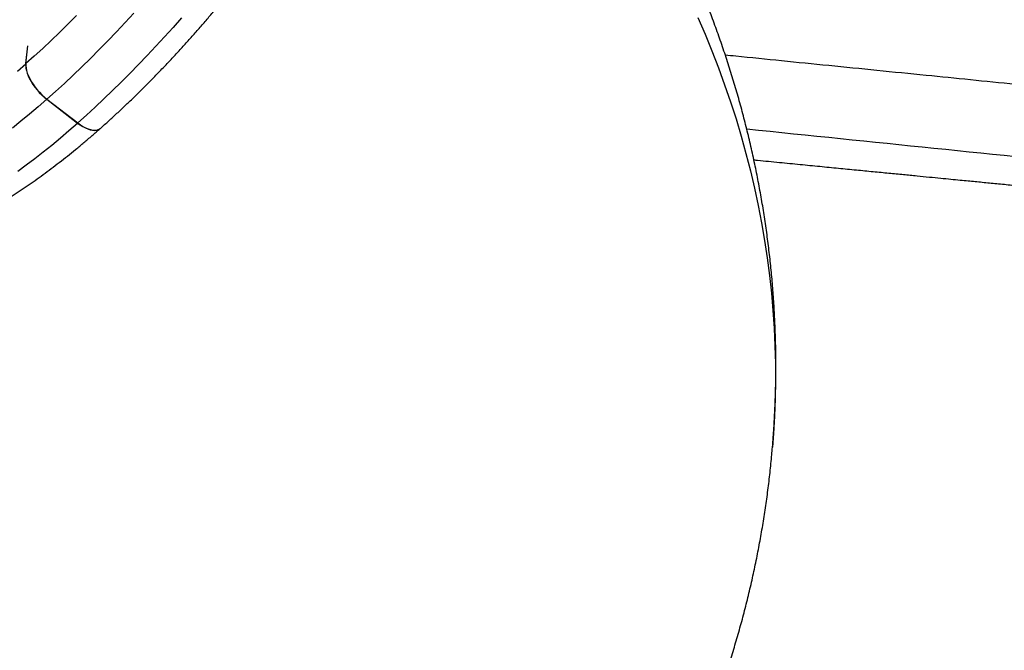
# Model space of a CAD drawing. Units: millimetres. Extents: x -12251.1 to -12199.9, y 20634.3 to 20669.6.
# Drawn here: x -12218 to -12217, y 20644.3 to 20644.9 of the extents above; entities that cross this region are included whole.
import ezdxf

# ---------------------------------------------------------------- set-up
doc = ezdxf.new("R2010")
doc.units = ezdxf.units.MM
doc.layers.get('0').update_dxf_attribs({"lineweight": 30})

# ---------------------------------------------------------------- blocks, each defined once
blk = doc.blocks.new('מתקן נכים')
at = {"color": 7, "linetype": 'Continuous', "lineweight": 25}
for p, q in [((-4.59883, -5.54812), (-4.58866, -5.53415)), ((-4.59866, -5.54809), (-4.58848, -5.53412)), ((-4.59806, -5.58807), (-4.58347, -5.62271)), ((-4.59789, -5.58804), (-4.5833, -5.62268))]:
    blk.add_line(p, q, dxfattribs=at)
at = {"color": 7, "linetype": 'Continuous', "lineweight": 25, "flags": 128}
for points in [[(-4.44586, -5.58384), (-4.4576, -5.58788), (-4.46931, -5.59179), (-4.481, -5.59556), (-4.49265, -5.59918), (-4.50424, -5.60266), (-4.51578, -5.60598), (-4.52725, -5.60916), (-4.53865, -5.61218), (-4.54996, -5.61504), (-4.56118, -5.61775), (-4.5723, -5.62029), (-4.5833, -5.62268)], [(-4.59789, -5.58804), (-4.58689, -5.58565), (-4.57577, -5.58311), (-4.56455, -5.5804), (-4.55324, -5.57754), (-4.54185, -5.57452), (-4.53037, -5.57134), (-4.51883, -5.56801), (-4.50724, -5.56454), (-4.49559, -5.56092), (-4.48391, -5.55715)], [(-4.01154, -5.83012), (-4.01343, -5.84761), (-4.01565, -5.86503), (-4.0182, -5.88234), (-4.02109, -5.89957), (-4.02431, -5.91669), (-4.02785, -5.9337), (-4.03173, -5.9506), (-4.03593, -5.96739), (-4.04046, -5.98405), (-4.04531, -6.00059), (-4.05049, -6.01699), (-4.05599, -6.03326), (-4.06181, -6.04938), (-4.06795, -6.06536), (-4.07441, -6.08119), (-4.08118, -6.09686), (-4.08827, -6.11237), (-4.09566, -6.12772), (-4.10337, -6.14289), (-4.11138, -6.15789), (-4.11969, -6.17272), (-4.12831, -6.18736), (-4.13722, -6.20181), (-4.14644, -6.21607), (-4.15385, -6.22709)], [(-4.53325, -5.53183), (-4.54437, -5.53493), (-4.55542, -5.53788), (-4.56638, -5.54067), (-4.57724, -5.54331), (-4.58801, -5.54578), (-4.59866, -5.54809)], [(-4.60936, -5.55026), (-4.59883, -5.54812)], [(-4.59883, -5.54812), (-4.5999, -5.54985), (-4.60082, -5.55188), (-4.60158, -5.55419), (-4.60216, -5.55676), (-4.60257, -5.55954), (-4.60279, -5.5625), (-4.60282, -5.56561), (-4.60267, -5.56883), (-4.60233, -5.57211), (-4.6018, -5.57542), (-4.60111, -5.57871), (-4.60024, -5.58194), (-4.59923, -5.58507), (-4.59806, -5.58807)], [(-4.59866, -5.54809), (-4.59973, -5.54981), (-4.60065, -5.55185), (-4.60141, -5.55416), (-4.60199, -5.55672), (-4.60239, -5.5595), (-4.60262, -5.56246), (-4.60265, -5.56557), (-4.60249, -5.56879), (-4.60215, -5.57207), (-4.60163, -5.57538), (-4.60093, -5.57867), (-4.60007, -5.5819), (-4.59905, -5.58504), (-4.59789, -5.58804)], [(-4.59806, -5.58807), (-4.60895, -5.59029), (-4.6197, -5.59234), (-4.63032, -5.59422), (-4.64079, -5.59593)], [(-4.65666, -5.63468), (-4.64668, -5.63349), (-4.63652, -5.63212), (-4.6262, -5.63057), (-4.61573, -5.62886), (-4.60511, -5.62698), (-4.59436, -5.62493), (-4.58347, -5.62271)], [(-4.58347, -5.62271), (-4.58218, -5.62553), (-4.58078, -5.62814), (-4.57929, -5.63051), (-4.57772, -5.6326), (-4.57609, -5.63439), (-4.57443, -5.63586), (-4.57275, -5.63699), (-4.57108, -5.63777), (-4.56944, -5.63817), (-4.56785, -5.63821), (-4.56704, -5.63808)], [(-4.5833, -5.62268), (-4.58201, -5.6255), (-4.58061, -5.62811), (-4.57911, -5.63047), (-4.57754, -5.63257), (-4.57592, -5.63436), (-4.57426, -5.63583), (-4.57258, -5.63696), (-4.57091, -5.63773), (-4.56927, -5.63814), (-4.56768, -5.63818), (-4.56695, -5.63807)]]:
    blk.add_lwpolyline(points, dxfattribs=at)
at = {"color": 7, "linetype": 'Continuous', "lineweight": 25}
for points, knots in [([(-4.56695, -5.63807), (-4.56514, -5.63768), (-4.55986, -5.63656), (-4.55105, -5.63459), (-4.5405, -5.63212), (-4.52987, -5.62949), (-4.51918, -5.62673), (-4.50842, -5.62382), (-4.49761, -5.62078), (-4.48676, -5.6176), (-4.47586, -5.61429), (-4.46494, -5.61085), (-4.45398, -5.60729), (-4.44301, -5.60359), (-4.43203, -5.59977), (-4.42105, -5.59584), (-4.41006, -5.59178), (-4.39909, -5.58762), (-4.38814, -5.58334), (-4.37722, -5.57895), (-4.36633, -5.57445), (-4.35548, -5.56986), (-4.34467, -5.56516), (-4.33393, -5.56037), (-4.32325, -5.55548), (-4.31263, -5.55051), (-4.3021, -5.54545), (-4.29165, -5.54031), (-4.28129, -5.53508), (-4.27103, -5.52978), (-4.26087, -5.52441), (-4.25083, -5.51897), (-4.24091, -5.51346), (-4.23111, -5.50789), (-4.22145, -5.50226), (-4.21193, -5.49658), (-4.20255, -5.49084), (-4.19332, -5.48505), (-4.18426, -5.47922), (-4.17535, -5.47335), (-4.16662, -5.46744), (-4.15806, -5.46149), (-4.14968, -5.45551), (-4.14149, -5.4495), (-4.13349, -5.44346), (-4.12569, -5.4374), (-4.1181, -5.43132), (-4.1107, -5.42522), (-4.10353, -5.4191), (-4.09656, -5.41297), (-4.08982, -5.40683), (-4.08331, -5.40067), (-4.07703, -5.39451), (-4.07098, -5.38834), (-4.06519, -5.38216), (-4.06041, -5.37688), (-4.05767, -5.37366), (-4.05668, -5.3725)], [0, 0, 0, 0, 0.009697, 0.028179, 0.046646, 0.065097, 0.083534, 0.101957, 0.120369, 0.13877, 0.157161, 0.175544, 0.193919, 0.212287, 0.23065, 0.249007, 0.26736, 0.285709, 0.304056, 0.322401, 0.340745, 0.359088, 0.377431, 0.395775, 0.41412, 0.432468, 0.450818, 0.469172, 0.487531, 0.505894, 0.524264, 0.542641, 0.561026, 0.579419, 0.597822, 0.616236, 0.634662, 0.653102, 0.671556, 0.690025, 0.708513, 0.727019, 0.745545, 0.764095, 0.782668, 0.801269, 0.819898, 0.838558, 0.857252, 0.875982, 0.894752, 0.913563, 0.932419, 0.951323, 0.970277, 0.989283, 1, 1, 1, 1]), ([(-4.15388, -6.22707), (-4.152, -6.22433), (-4.14687, -6.21686), (-4.13879, -6.20446), (-4.12961, -6.18991), (-4.12071, -6.17518), (-4.11207, -6.16028), (-4.10371, -6.14523), (-4.09562, -6.13002), (-4.08781, -6.11466), (-4.08028, -6.09915), (-4.07303, -6.0835), (-4.06606, -6.06771), (-4.05937, -6.05178), (-4.05297, -6.03571), (-4.04686, -6.01952), (-4.04104, -6.00321), (-4.03551, -5.98677), (-4.03027, -5.97022), (-4.02532, -5.95356), (-4.02067, -5.93678), (-4.01632, -5.91991), (-4.01226, -5.90293), (-4.00851, -5.88586), (-4.00505, -5.8687), (-4.0019, -5.85145), (-3.99905, -5.83412), (-3.99651, -5.81672), (-3.99427, -5.79924), (-3.99233, -5.78169), (-3.99071, -5.76407), (-3.98939, -5.7464), (-3.98838, -5.72867), (-3.98767, -5.71089), (-3.98728, -5.69307), (-3.9872, -5.6752), (-3.98742, -5.6573), (-3.98796, -5.63936), (-3.98881, -5.6214), (-3.98997, -5.60342), (-3.99144, -5.58542), (-3.99322, -5.56741), (-3.99531, -5.54939), (-3.99771, -5.53137), (-4.00042, -5.51335), (-4.00344, -5.49534), (-4.00676, -5.47735), (-4.0104, -5.45937), (-4.01428, -5.44162), (-4.0171, -5.4299), (-4.01849, -5.42414)], [0, 0, 0, 0, 0.012012, 0.032741, 0.05347, 0.074199, 0.094929, 0.115663, 0.136401, 0.157143, 0.177892, 0.198649, 0.219413, 0.240188, 0.260973, 0.281769, 0.302579, 0.323402, 0.344239, 0.365092, 0.385962, 0.406849, 0.427754, 0.448678, 0.469621, 0.490585, 0.51157, 0.532576, 0.553604, 0.574656, 0.59573, 0.616828, 0.637949, 0.659095, 0.680266, 0.701461, 0.72268, 0.743925, 0.765195, 0.786489, 0.807809, 0.829153, 0.850522, 0.871915, 0.893333, 0.914774, 0.936239, 0.957727, 0.979238, 1, 1, 1, 1]), ([(-4.84552, -5.58783), (-4.8454, -5.58814), (-4.84467, -5.59001), (-4.84304, -5.5933), (-4.84064, -5.59769), (-4.83793, -5.60192), (-4.83496, -5.60601), (-4.83171, -5.60994), (-4.82818, -5.61373), (-4.82438, -5.61737), (-4.8203, -5.62085), (-4.81593, -5.62418), (-4.81128, -5.62735), (-4.80633, -5.63036), (-4.80108, -5.63321), (-4.79554, -5.63588), (-4.7897, -5.63837), (-4.78358, -5.64068), (-4.77719, -5.64279), (-4.77054, -5.64471), (-4.76363, -5.64643), (-4.75649, -5.64796), (-4.74913, -5.64928), (-4.74156, -5.65041), (-4.73379, -5.65134), (-4.72584, -5.65208), (-4.7177, -5.65263), (-4.70939, -5.653), (-4.7009, -5.65318), (-4.69226, -5.65319), (-4.68345, -5.65302), (-4.67448, -5.65268), (-4.66537, -5.65217), (-4.65611, -5.65149), (-4.64671, -5.65064), (-4.63717, -5.64963), (-4.6275, -5.64845), (-4.61771, -5.64712), (-4.6078, -5.64563), (-4.59777, -5.64398), (-4.58763, -5.64217), (-4.57743, -5.64023), (-4.57055, -5.63881), (-4.56713, -5.6381)], [0, 0, 0, 0, 0.004293, 0.025539, 0.046785, 0.068092, 0.089531, 0.111169, 0.133069, 0.155292, 0.177891, 0.200914, 0.224391, 0.248343, 0.27277, 0.297654, 0.322957, 0.348625, 0.374594, 0.400794, 0.427159, 0.453626, 0.480145, 0.506671, 0.533169, 0.559622, 0.586016, 0.612344, 0.638604, 0.664795, 0.690917, 0.716974, 0.742968, 0.768902, 0.794781, 0.820609, 0.846388, 0.872122, 0.897815, 0.92347, 0.949089, 0.974677, 1, 1, 1, 1]), ([(-4.00631, -5.87465), (-4.00354, -5.87661), (-3.98863, -5.88719), (-3.96128, -5.9066), (-3.92396, -5.93306), (-3.88577, -5.96013), (-3.84832, -5.98667), (-3.81168, -6.01263), (-3.77591, -6.03796), (-3.74953, -6.05664), (-3.73274, -6.06853), (-3.72577, -6.07346), (-3.71877, -6.07841), (-3.71175, -6.08338), (-3.70507, -6.08811), (-3.69922, -6.09226), (-3.69144, -6.09776), (-3.68122, -6.10499), (-3.66566, -6.116), (-3.64715, -6.12909), (-3.6255, -6.14441), (-3.60276, -6.1605), (-3.57892, -6.17735), (-3.55399, -6.19498), (-3.52797, -6.21337), (-3.50165, -6.23197), (-3.4751, -6.25074), (-3.44836, -6.26962), (-3.42071, -6.28915), (-3.39214, -6.30933), (-3.36265, -6.33015), (-3.34268, -6.34425), (-3.33255, -6.3514)], [0, 0, 0, 0, 0.012316, 0.066461, 0.121892, 0.178609, 0.236612, 0.288719, 0.341821, 0.39592, 0.406233, 0.416581, 0.426965, 0.437384, 0.447839, 0.456725, 0.463454, 0.482467, 0.502224, 0.532738, 0.564871, 0.598623, 0.633994, 0.670983, 0.709591, 0.749818, 0.788114, 0.827771, 0.868788, 0.911165, 0.954903, 1, 1, 1, 1]), ([(-3.37276, -6.40942), (-3.4909, -6.3258), (-3.70806, -6.17207), (-3.92484, -6.01783), (-4.02369, -5.94749)], [0, 0, 0, 0, 0.543986, 1, 1, 1, 1]), ([(-4.03234, -5.9766), (-4.03134, -5.97731), (-4.02458, -5.98208), (-4.01232, -5.99072), (-3.99585, -6.00232), (-3.98022, -6.01333), (-3.96534, -6.02382), (-3.95121, -6.03377), (-3.93785, -6.04318), (-3.92537, -6.05197), (-3.91376, -6.06014), (-3.90302, -6.0677), (-3.89316, -6.07465), (-3.88418, -6.08097), (-3.87607, -6.08668), (-3.86884, -6.09177), (-3.86244, -6.09627), (-3.85656, -6.10041), (-3.84895, -6.10576), (-3.83919, -6.11264), (-3.82625, -6.12173), (-3.81185, -6.13187), (-3.79589, -6.14309), (-3.78144, -6.15326), (-3.76866, -6.16225), (-3.75772, -6.16994), (-3.74648, -6.17784), (-3.73494, -6.18596), (-3.72298, -6.19436), (-3.71043, -6.20318), (-3.69662, -6.21289), (-3.68143, -6.22356), (-3.66479, -6.23525), (-3.64714, -6.24765), (-3.62848, -6.26076), (-3.6088, -6.27458), (-3.5881, -6.28911), (-3.56639, -6.30435), (-3.54367, -6.3203), (-3.51993, -6.33696), (-3.49533, -6.35422), (-3.46988, -6.37207), (-3.4436, -6.3905), (-3.41634, -6.40962), (-3.39784, -6.42259), (-3.38842, -6.42919)], [0, 0, 0, 0, 0.004656, 0.031558, 0.057155, 0.081449, 0.104438, 0.126552, 0.147309, 0.166708, 0.184749, 0.201432, 0.216757, 0.230725, 0.243308, 0.25454, 0.26442, 0.27316, 0.281946, 0.29987, 0.318676, 0.342215, 0.367005, 0.393046, 0.40957, 0.426561, 0.444018, 0.461943, 0.480342, 0.499729, 0.520417, 0.544675, 0.570508, 0.597914, 0.626894, 0.657448, 0.689575, 0.723276, 0.758551, 0.795399, 0.833821, 0.873089, 0.913875, 0.956178, 1, 1, 1, 1]), ([(-4.71766, -6.61738), (-4.71517, -6.61674), (-4.7068, -6.61457), (-4.69267, -6.61058), (-4.67527, -6.60541), (-4.65801, -6.59994), (-4.64088, -6.59419), (-4.62389, -6.58815), (-4.60704, -6.58184), (-4.59034, -6.57525), (-4.57379, -6.56838), (-4.55741, -6.56123), (-4.54118, -6.55382), (-4.52512, -6.54613), (-4.50923, -6.53818), (-4.49351, -6.52996), (-4.47797, -6.52149), (-4.46262, -6.51275), (-4.44745, -6.50375), (-4.43247, -6.49451), (-4.41768, -6.48501), (-4.40309, -6.47526), (-4.3887, -6.46527), (-4.37452, -6.45504), (-4.36055, -6.44457), (-4.34678, -6.43386), (-4.33324, -6.42292), (-4.31991, -6.41175), (-4.3068, -6.40035), (-4.29391, -6.38873), (-4.28126, -6.37689), (-4.26883, -6.36483), (-4.25664, -6.35256), (-4.24469, -6.34008), (-4.23298, -6.32739), (-4.2215, -6.3145), (-4.21028, -6.30141), (-4.1993, -6.28812), (-4.18857, -6.27464), (-4.17809, -6.26097), (-4.16789, -6.24711), (-4.15981, -6.23581), (-4.15524, -6.22906), (-4.15388, -6.22707)], [0, 0, 0, 0, 0.010858, 0.036466, 0.062044, 0.087593, 0.113111, 0.138599, 0.164056, 0.189483, 0.214878, 0.240244, 0.265578, 0.290883, 0.316157, 0.341401, 0.366616, 0.391802, 0.416959, 0.442088, 0.467189, 0.492264, 0.517313, 0.542336, 0.567335, 0.592311, 0.617263, 0.642194, 0.667105, 0.691996, 0.716868, 0.741723, 0.766562, 0.791386, 0.816196, 0.840994, 0.86578, 0.890557, 0.915325, 0.940086, 0.964841, 0.989592, 1, 1, 1, 1])]:
    blk.add_open_spline(points, degree=3, knots=knots, dxfattribs=at)

msp = doc.modelspace()

# ---------------------------------------------------------------- block references
at = {"rotation": 29.58636384558651}
msp.add_blockref('מתקן נכים', (-12216.70602, 20651.96119), dxfattribs=at)

doc.saveas('drawing.dxf')
